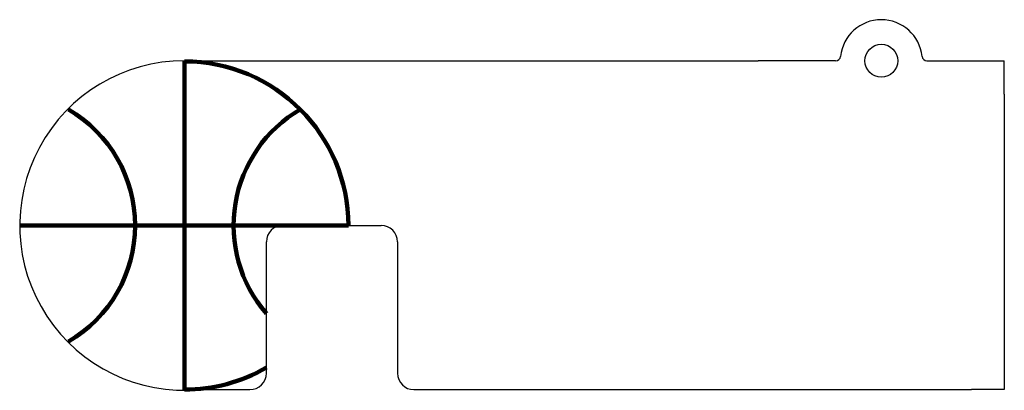
# Model space of a CAD drawing. Units: inches. Extents: x 14.99 to 17.99, y 7.51 to 8.64.
import ezdxf

# ---------------------------------------------------------------- set-up
doc = ezdxf.new("R2010")
doc.units = ezdxf.units.IN
doc.header["$MEASUREMENT"] = 0

msp = doc.modelspace()

# ---------------------------------------------------------------- linework, layer by layer
for p, q in [((15.4914, 8.5102), (16.4247, 8.5102)), ((16.4247, 8.5102), (17.2414, 8.5102)), ((17.4772, 8.5102), (17.2414, 8.5102)), ((17.7556, 8.5102), (17.9914, 8.5102)), ((17.9914, 8.4082), (17.9914, 8.5102)), ((17.9914, 8.4082), (17.9914, 7.6082)), ((14.9914, 8.0082), (14.9914, 8.0082)), ((15.7914, 8.0082), (16.0914, 8.0082)), ((15.7414, 7.5582), (15.7414, 7.9582)), ((16.1414, 7.9582), (16.1414, 7.5582)), ((17.9914, 7.6082), (17.9914, 7.5082)), ((15.5362, 7.5082), (15.6914, 7.5082)), ((16.1914, 7.5082), (16.9664, 7.5082)), ((16.9664, 7.5082), (17.5164, 7.5082)), ((17.5164, 7.5082), (17.8914, 7.5082)), ((17.9914, 7.5082), (17.8914, 7.5082))]:
    msp.add_line(p, q)
at = {"lineweight": 90}
for p, q in [((15.4914, 8.5082), (15.4914, 7.5082)), ((14.9914, 8.0082), (15.9914, 8.0082))]:
    msp.add_line(p, q, dxfattribs=at)
msp.add_circle((17.6164, 8.5102), 0.05)
for centre, radius, start, end in [((17.6164, 8.5102), 0.125, 6.1506, 173.8494), ((15.4914, 8.0082), 0.502, 90, 275.1162), ((17.4772, 8.5252), 0.015, 270, 353.8494), ((17.7556, 8.5252), 0.015, 186.1506, 270), ((15.7914, 7.9582), 0.05, 90, 180), ((16.0914, 7.9582), 0.05, 0, 90), ((15.6914, 7.5582), 0.05, 270, 0), ((16.1914, 7.5582), 0.05, 180, 270)]:
    msp.add_arc(centre, radius, start, end)
for centre, radius, start, end in [((15.4914, 8.0082), 0.5, 0, 90), ((14.9326, 8.0082), 0.4088, 300.1388, 59.8612), ((16.0502, 8.0082), 0.4088, 120.1388, 220.9402), ((15.4914, 8.0082), 0.5, 270, 300)]:
    msp.add_arc(centre, radius, start, end, dxfattribs=at)

doc.saveas('drawing.dxf')
